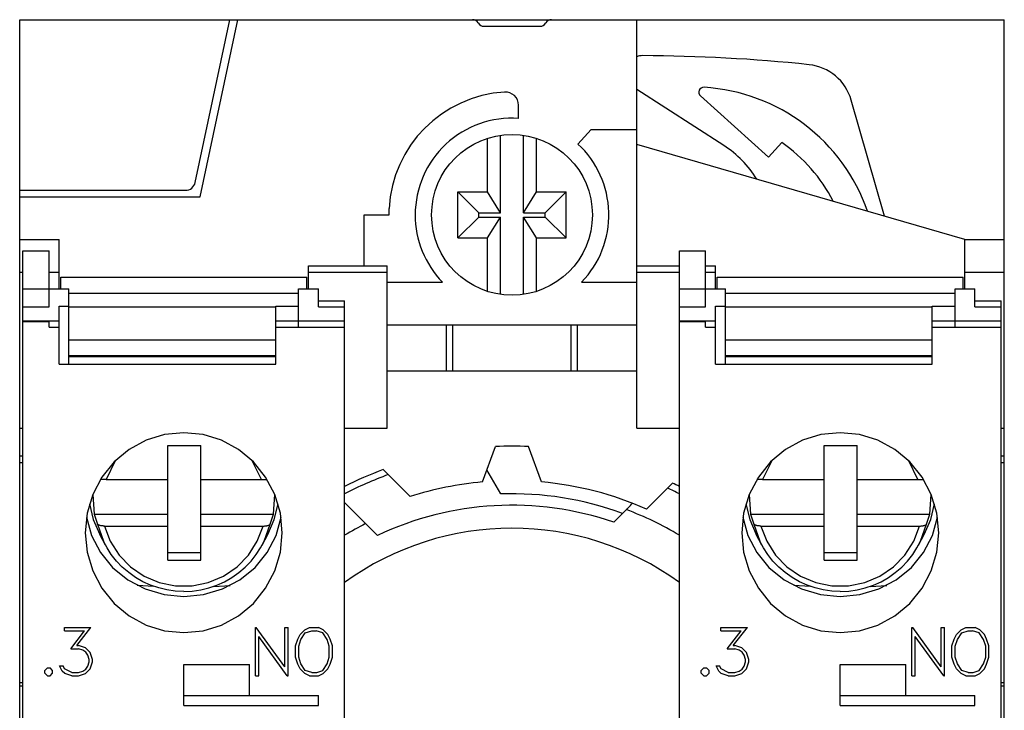
# Model space of a CAD drawing. Extents: x 0 to 297, y 0 to 210.
# Drawn here: x 223 to 253, y 109 to 130 of the extents above; entities that cross this region are included whole.
import ezdxf

# ---------------------------------------------------------------- set-up
doc = ezdxf.new("R2010")
doc.units = 0
doc.header["$LTSCALE"] = 5
doc.header["$MEASUREMENT"] = 0
doc.layers.add('15000_BACK', color=7, linetype='CONTINUOUS')

msp = doc.modelspace()

# ---------------------------------------------------------------- linework, layer by layer
at = {"layer": '15000_BACK', "color": 7, "linetype": 'CONTINUOUS', "lineweight": 25}
for p, q in [((223.44803, 130.334996), (230.098032, 130.334996)), ((223.44803, 90.434995), (223.44803, 130.334996)), ((228.795479, 125.372622), (229.850264, 130.334996)), ((228.94803, 124.934994), (230.09803, 130.334996)), ((230.09803, 130.334994), (237.24803, 130.334994)), ((237.249125, 130.334996), (239.646941, 130.334996)), ((239.64803, 130.334994), (242.24803, 130.334994)), ((242.24803, 117.884994), (242.24803, 130.334996)), ((242.248033, 130.334996), (253.44803, 130.334996)), ((253.44803, 123.634999), (253.44803, 130.334996)), ((237.59444, 130.134995), (239.30162, 130.134995)), ((244.898879, 126.500935), (242.248032, 128.21066)), ((246.264803, 126.143445), (244.188505, 128.012951)), ((249.798472, 124.345372), (248.783647, 127.884484)), ((238.64803, 127.328208), (238.64803, 127.72902)), ((240.456628, 126.545558), (240.865156, 126.984995)), ((240.865156, 126.984995), (242.24803, 126.984995)), ((237.69803, 125.084996), (237.69803, 126.717375)), ((238.098397, 124.44991), (238.098397, 126.80992)), ((238.797663, 124.44991), (238.797663, 126.80992)), ((239.19803, 125.084996), (239.19803, 126.717375)), ((252.24803, 123.634995), (242.24803, 126.535002)), ((246.264803, 126.143445), (246.667289, 126.590451)), ((223.44803, 125.134995), (228.502035, 125.134995)), ((223.44803, 124.934994), (228.94803, 124.934994)), ((237.433115, 124.44991), (236.79803, 125.084996)), ((236.79803, 125.084996), (237.69803, 125.084996)), ((236.79803, 123.684994), (236.79803, 125.084996)), ((238.098397, 124.44991), (237.69803, 125.084996)), ((238.797663, 124.44991), (239.19803, 125.084996)), ((239.19803, 125.084996), (240.09803, 125.084996)), ((239.462945, 124.44991), (240.09803, 125.084996)), ((240.09803, 123.684994), (240.09803, 125.084996)), ((234.703367, 124.384995), (234.703367, 124.584996)), ((233.94803, 124.384995), (234.703367, 124.384995)), ((233.94803, 122.834996), (233.94803, 124.384995)), ((236.79803, 123.684994), (237.433115, 124.32008)), ((237.433115, 124.44991), (238.098397, 124.44991)), ((237.433115, 124.32008), (237.433115, 124.44991)), ((237.433115, 124.32008), (238.098397, 124.32008)), ((237.69803, 123.684994), (238.098397, 124.32008)), ((238.098397, 121.960071), (238.098397, 124.32008)), ((238.797663, 124.44991), (239.462945, 124.44991)), ((239.19803, 123.684994), (238.797663, 124.32008)), ((238.797663, 124.32008), (239.462945, 124.32008)), ((238.797663, 121.960071), (238.797663, 124.32008)), ((239.462945, 124.32008), (239.462945, 124.44991)), ((240.09803, 123.684994), (239.462945, 124.32008)), ((223.44803, 123.634995), (224.64803, 123.634995)), ((224.64803, 122.634995), (224.64803, 123.634995)), ((236.79803, 123.684994), (237.69803, 123.684994)), ((237.69803, 122.052615), (237.69803, 123.684994)), ((239.19803, 123.684994), (240.09803, 123.684994)), ((239.19803, 122.052615), (239.19803, 123.684994)), ((252.24803, 123.634995), (253.44803, 123.634995)), ((252.24803, 122.634995), (252.24803, 123.634995)), ((253.44803, 90.434995), (253.44803, 123.634995)), ((223.54803, 123.284995), (224.34803, 123.284995)), ((223.54803, 122.134995), (223.54803, 123.284995)), ((224.34803, 122.134995), (224.34803, 123.284995)), ((243.54803, 123.284995), (244.34803, 123.284995)), ((243.54803, 122.134995), (243.54803, 123.284995)), ((244.34803, 122.134995), (244.34803, 123.284995)), ((232.24803, 122.834996), (234.64803, 122.834996)), ((232.24803, 122.634995), (232.24803, 122.834996)), ((234.64803, 117.884994), (234.64803, 122.834996)), ((242.24803, 122.834996), (243.548033, 122.834996)), ((244.348033, 122.834996), (244.64803, 122.834996)), ((244.64803, 122.634995), (244.64803, 122.834996)), ((223.44803, 122.634995), (223.548033, 122.634995)), ((224.348032, 122.634995), (224.64803, 122.634995)), ((224.64803, 122.135003), (224.64803, 122.634995)), ((224.69803, 122.491644), (232.19803, 122.491644)), ((224.69803, 122.135001), (224.69803, 122.491644)), ((232.19803, 122.135003), (232.19803, 122.491644)), ((232.24803, 122.634995), (234.64803, 122.634995)), ((232.24803, 122.135003), (232.24803, 122.634995)), ((242.24803, 122.634995), (243.548033, 122.634995)), ((244.348033, 122.634995), (244.64803, 122.634995)), ((244.64803, 122.135003), (244.64803, 122.634995)), ((244.69803, 122.491644), (252.19803, 122.491644)), ((244.69803, 122.135001), (244.69803, 122.491644)), ((252.19803, 122.135003), (252.19803, 122.491644)), ((252.24803, 122.634995), (253.44803, 122.634995)), ((252.24803, 122.135003), (252.24803, 122.634995)), ((223.54803, 122.134995), (224.34803, 122.134995)), ((223.54803, 121.582906), (223.54803, 122.134995)), ((224.34803, 122.134995), (224.94803, 122.134995)), ((224.34803, 121.582901), (224.34803, 122.134995)), ((224.94803, 121.602992), (224.94803, 122.134995)), ((231.94803, 122.134995), (232.54803, 122.134995)), ((231.94803, 121.602992), (231.94803, 122.134995)), ((232.54803, 121.582901), (232.54803, 122.134995)), ((234.64803, 122.334996), (236.32671, 122.334996)), ((240.56935, 122.334996), (242.24803, 122.334996)), ((243.54803, 122.134995), (244.94803, 122.134995)), ((243.54803, 121.582906), (243.54803, 122.134995)), ((244.34803, 121.582901), (244.34803, 122.134995)), ((244.94803, 121.602992), (244.94803, 122.134995)), ((251.94803, 122.134995), (252.54803, 122.134995)), ((251.94803, 121.602992), (251.94803, 122.134995)), ((252.54803, 121.582901), (252.54803, 122.134995)), ((224.94803, 121.996667), (231.94803, 121.996667)), ((244.94803, 121.996667), (251.94803, 121.996667)), ((223.54803, 121.582901), (224.34803, 121.582901)), ((223.54803, 90.508612), (223.54803, 121.582901)), ((224.64803, 121.602992), (224.94803, 121.602992)), ((224.64803, 119.834995), (224.64803, 121.602992)), ((224.94803, 119.834998), (224.94803, 121.602991)), ((224.94803, 121.580041), (231.248034, 121.580041)), ((231.24803, 121.602991), (231.94803, 121.602991)), ((231.24803, 119.834995), (231.24803, 121.602991)), ((231.94803, 121.157341), (231.94803, 121.602992)), ((232.54803, 121.761379), (233.34803, 121.761379)), ((232.54803, 121.582901), (233.34803, 121.582901)), ((233.34803, 121.582906), (233.34803, 121.761379)), ((233.34803, 90.508612), (233.34803, 121.582901)), ((243.54803, 121.582901), (244.34803, 121.582901)), ((243.54803, 90.508612), (243.54803, 121.582901)), ((244.64803, 121.602992), (244.94803, 121.602992)), ((244.64803, 119.834995), (244.64803, 121.602992)), ((244.94803, 119.834998), (244.94803, 121.602991)), ((244.94803, 121.580041), (251.248033, 121.580041)), ((251.24803, 121.602991), (251.94803, 121.602991)), ((251.24803, 119.834995), (251.24803, 121.602991)), ((251.94803, 121.157341), (251.94803, 121.602992)), ((252.54803, 121.761379), (253.34803, 121.761379)), ((252.54803, 121.582901), (253.34803, 121.582901)), ((253.34803, 121.582906), (253.34803, 121.761379)), ((253.34803, 90.508612), (253.34803, 121.582901)), ((223.54803, 121.157341), (224.34803, 121.157341)), ((223.54803, 121.134995), (224.34803, 121.134995)), ((224.34803, 121.157341), (224.64803, 121.157341)), ((224.34803, 120.958959), (224.34803, 121.157341)), ((224.34803, 120.958959), (224.64803, 120.958959)), ((231.24803, 121.157341), (231.94803, 121.157341)), ((231.24803, 120.958958), (231.94803, 120.958958)), ((231.94803, 121.157341), (233.34803, 121.157341)), ((231.94803, 120.958959), (231.94803, 121.157341)), ((231.94803, 120.958959), (233.34803, 120.958959)), ((234.64803, 121.034995), (242.24803, 121.034995)), ((236.44803, 119.634995), (236.44803, 121.034995)), ((236.64803, 119.634995), (236.64803, 121.034995)), ((240.24803, 119.634995), (240.24803, 121.034995)), ((240.44803, 119.634995), (240.44803, 121.034995)), ((243.54803, 121.157341), (244.64803, 121.157341)), ((243.54803, 121.134995), (244.34803, 121.134995)), ((244.34803, 120.958959), (244.34803, 121.157341)), ((244.34803, 120.958959), (244.64803, 120.958959)), ((251.24803, 121.157341), (251.94803, 121.157341)), ((251.24803, 120.958958), (251.94803, 120.958958)), ((251.94803, 121.157341), (253.34803, 121.157341)), ((251.94803, 120.958959), (251.94803, 121.157341)), ((251.94803, 120.958959), (253.34803, 120.958959)), ((224.94803, 120.574687), (231.248036, 120.574687)), ((244.94803, 120.574687), (251.248036, 120.574687)), ((224.94803, 120.094818), (231.248034, 120.094818)), ((224.94803, 120.068022), (231.248034, 120.068022)), ((244.94803, 120.094818), (251.248033, 120.094818)), ((244.94803, 120.068022), (251.248033, 120.068022)), ((224.64803, 119.834995), (231.24803, 119.834995)), ((244.64803, 119.834995), (251.24803, 119.834995)), ((234.64803, 119.634995), (242.24803, 119.634995)), ((223.44803, 117.884994), (223.548044, 117.884994)), ((233.348043, 117.884994), (234.64803, 117.884994)), ((242.24803, 117.884994), (243.548043, 117.884994)), ((253.348043, 117.884994), (253.44803, 117.884994)), ((227.96303, 117.353795), (228.96303, 117.353795)), ((227.96303, 113.857727), (227.96303, 117.353795)), ((228.96303, 113.857727), (228.96303, 117.353795)), ((237.54803, 116.245015), (237.940564, 117.323493)), ((239.34803, 116.245015), (238.955496, 117.323493)), ((247.96303, 117.353795), (248.96303, 117.353795)), ((247.96303, 113.857727), (247.96303, 117.353795)), ((248.96303, 113.857727), (248.96303, 117.353795)), ((223.44803, 117.044456), (223.548046, 117.044456)), ((253.348046, 117.044456), (253.44803, 117.044456)), ((223.44803, 116.835867), (223.548054, 116.835867)), ((226.361805, 116.88853), (226.079486, 116.319746)), ((230.816574, 116.319746), (230.534247, 116.888541)), ((246.361805, 116.88853), (246.079486, 116.319746)), ((250.816574, 116.319746), (250.534247, 116.888541)), ((253.348054, 116.835867), (253.44803, 116.835867)), ((235.34803, 115.800009), (234.523239, 116.6248)), ((238.105837, 115.878988), (237.682003, 116.613091)), ((225.92047, 116.321154), (225.908609, 116.321434)), ((225.932877, 116.320907), (225.92047, 116.321154)), ((225.946743, 116.320677), (225.932877, 116.320907)), ((225.961825, 116.320463), (225.946743, 116.320677)), ((225.977566, 116.320273), (225.961825, 116.320463)), ((225.993412, 116.320115), (225.977566, 116.320273)), ((226.009384, 116.31999), (225.993412, 116.320115)), ((226.026552, 116.319888), (226.009384, 116.31999)), ((226.044384, 116.319811), (226.026552, 116.319888)), ((226.06224, 116.319764), (226.044384, 116.319811)), ((226.079486, 116.319747), (226.06224, 116.319764)), ((226.079486, 116.319747), (227.96303, 116.319747)), ((228.96303, 116.319747), (230.816574, 116.319747)), ((230.816574, 116.319747), (230.83111, 116.319759)), ((230.83111, 116.319759), (230.846155, 116.319793)), ((230.846155, 116.319793), (230.861322, 116.31985)), ((230.861322, 116.31985), (230.876225, 116.319924)), ((230.876225, 116.319924), (230.890477, 116.320016)), ((230.890477, 116.320016), (230.903858, 116.320125)), ((230.903858, 116.320125), (230.917271, 116.32026)), ((230.917271, 116.32026), (230.930641, 116.320417)), ((230.930641, 116.320417), (230.943629, 116.320592)), ((230.943629, 116.320592), (230.955901, 116.320781)), ((230.955901, 116.320781), (230.967119, 116.320981)), ((230.967119, 116.320981), (230.97745, 116.321194)), ((230.97745, 116.321194), (230.987451, 116.321434)), ((242.54803, 115.420064), (243.338728, 116.210762)), ((245.920469, 116.321154), (245.908609, 116.321434)), ((245.932878, 116.320907), (245.920469, 116.321154)), ((245.946743, 116.320677), (245.932878, 116.320907)), ((245.961825, 116.320463), (245.946743, 116.320677)), ((245.977566, 116.320273), (245.961825, 116.320463)), ((245.993412, 116.320115), (245.977566, 116.320273)), ((246.009384, 116.31999), (245.993412, 116.320115)), ((246.026552, 116.319888), (246.009384, 116.31999)), ((246.044383, 116.319811), (246.026552, 116.319888)), ((246.062241, 116.319764), (246.044383, 116.319811)), ((246.079486, 116.319747), (246.062241, 116.319764)), ((246.079486, 116.319747), (247.96303, 116.319747)), ((248.96303, 116.319747), (250.816574, 116.319747)), ((250.816574, 116.319747), (250.83111, 116.319759)), ((250.83111, 116.319759), (250.846156, 116.319793)), ((250.846156, 116.319793), (250.861322, 116.31985)), ((250.861322, 116.31985), (250.876225, 116.319924)), ((250.876225, 116.319924), (250.890477, 116.320016)), ((250.890477, 116.320016), (250.903859, 116.320125)), ((250.903859, 116.320125), (250.917271, 116.32026)), ((250.917271, 116.32026), (250.930641, 116.320417)), ((250.930641, 116.320417), (250.943629, 116.320592)), ((250.943629, 116.320592), (250.955901, 116.320781)), ((250.955901, 116.320781), (250.967119, 116.320981)), ((250.967119, 116.320981), (250.97745, 116.321194)), ((250.97745, 116.321194), (250.987451, 116.321434)), ((225.676022, 115.864337), (225.712386, 115.260053)), ((231.183674, 115.260053), (231.220037, 115.864343)), ((245.676022, 115.864337), (245.712386, 115.260053)), ((251.183674, 115.260053), (251.220037, 115.864343)), ((233.458688, 115.504776), (233.348037, 115.615427)), ((233.567786, 115.395678), (233.458688, 115.504776)), ((242.026075, 115.498743), (242.058411, 115.531079)), ((242.058411, 115.531079), (242.090879, 115.563548)), ((242.090879, 115.563548), (242.12348, 115.596148)), ((225.712386, 115.260053), (227.96303, 115.260053)), ((225.712386, 115.260053), (225.818131, 114.96223)), ((228.96303, 115.260053), (231.183674, 115.260053)), ((231.077929, 114.96223), (231.183674, 115.260053)), ((233.675366, 115.288097), (233.567786, 115.395678)), ((233.781464, 115.182), (233.675366, 115.288097)), ((241.54803, 115.020698), (242.026075, 115.498743)), ((245.712386, 115.260053), (247.96303, 115.260053)), ((245.712386, 115.260053), (245.818131, 114.96223)), ((248.96303, 115.260053), (251.183674, 115.260053)), ((251.077929, 114.96223), (251.183674, 115.260053)), ((225.818131, 114.962231), (226.000666, 114.441169)), ((225.820289, 114.957895), (225.818131, 114.96223)), ((225.823231, 114.953537), (225.820289, 114.957895)), ((225.82697, 114.94926), (225.823231, 114.953537)), ((225.831424, 114.945166), (225.82697, 114.94926)), ((225.836537, 114.941338), (225.831424, 114.945166)), ((225.842622, 114.937563), (225.836537, 114.941338)), ((225.84968, 114.933798), (225.842622, 114.937563)), ((225.857531, 114.930122), (225.84968, 114.933798)), ((225.865994, 114.926613), (225.857531, 114.930122)), ((225.874893, 114.923351), (225.865994, 114.926613)), ((225.884067, 114.920406), (225.874893, 114.923351)), ((225.894032, 114.917631), (225.884067, 114.920406)), ((225.904884, 114.914973), (225.894032, 114.917631)), ((225.916377, 114.912483), (225.904884, 114.914973)), ((225.928259, 114.910213), (225.916377, 114.912483)), ((225.940285, 114.908213), (225.928259, 114.910213)), ((225.952207, 114.906536), (225.940285, 114.908213)), ((225.964548, 114.905122), (225.952207, 114.906536)), ((225.977618, 114.903922), (225.964548, 114.905122)), ((225.991124, 114.902952), (225.977618, 114.903922)), ((226.004775, 114.902233), (225.991124, 114.902952)), ((226.018277, 114.901783), (226.004775, 114.902233)), ((226.031338, 114.901623), (226.018277, 114.901783)), ((226.031338, 114.901623), (227.96303, 114.901623)), ((228.96303, 114.901623), (230.864722, 114.901623)), ((230.864722, 114.901623), (230.880599, 114.901854)), ((230.880599, 114.901854), (230.897032, 114.902504)), ((230.895553, 114.441505), (231.077929, 114.962231)), ((230.897032, 114.902504), (230.913501, 114.903536)), ((230.913501, 114.903536), (230.929489, 114.904918)), ((230.929489, 114.904918), (230.944477, 114.906615)), ((230.944477, 114.906615), (230.95894, 114.908711)), ((230.95894, 114.908711), (230.973462, 114.911257)), ((230.973462, 114.911257), (230.987604, 114.914166)), ((230.987604, 114.914166), (231.000924, 114.917345)), ((231.000924, 114.917345), (231.01298, 114.920702)), ((231.01298, 114.920702), (231.024014, 114.924349)), ((231.024014, 114.924349), (231.034585, 114.928434)), ((231.034585, 114.928434), (231.044383, 114.932819)), ((231.044383, 114.932819), (231.053089, 114.937364)), ((231.053089, 114.937364), (231.060384, 114.94193)), ((231.060384, 114.94193), (231.066356, 114.946647)), ((231.066356, 114.946647), (231.071347, 114.951721)), ((231.071347, 114.951721), (231.075221, 114.956975)), ((231.075221, 114.956975), (231.077929, 114.96223)), ((233.989344, 114.97412), (233.781464, 115.182)), ((234.34803, 114.615433), (233.989344, 114.97412)), ((245.818131, 114.962231), (246.000666, 114.441169)), ((245.82029, 114.957895), (245.818131, 114.96223)), ((245.823232, 114.953537), (245.82029, 114.957895)), ((245.82697, 114.94926), (245.823232, 114.953537)), ((245.831424, 114.945166), (245.82697, 114.94926)), ((245.836536, 114.941338), (245.831424, 114.945166)), ((245.842623, 114.937563), (245.836536, 114.941338)), ((245.84968, 114.933798), (245.842623, 114.937563)), ((245.857531, 114.930122), (245.84968, 114.933798)), ((245.865994, 114.926613), (245.857531, 114.930122)), ((245.874892, 114.923351), (245.865994, 114.926613)), ((245.884067, 114.920406), (245.874892, 114.923351)), ((245.894032, 114.917631), (245.884067, 114.920406)), ((245.904884, 114.914973), (245.894032, 114.917631)), ((245.916377, 114.912483), (245.904884, 114.914973)), ((245.92826, 114.910213), (245.916377, 114.912483)), ((245.940285, 114.908213), (245.92826, 114.910213)), ((245.952207, 114.906536), (245.940285, 114.908213)), ((245.964548, 114.905122), (245.952207, 114.906536)), ((245.977618, 114.903922), (245.964548, 114.905122)), ((245.991124, 114.902952), (245.977618, 114.903922)), ((246.004775, 114.902233), (245.991124, 114.902952)), ((246.018277, 114.901783), (246.004775, 114.902233)), ((246.031338, 114.901623), (246.018277, 114.901783)), ((246.031338, 114.901623), (247.96303, 114.901623)), ((248.96303, 114.901623), (250.864722, 114.901623)), ((250.864722, 114.901623), (250.8806, 114.901854)), ((250.8806, 114.901854), (250.897032, 114.902504)), ((250.895553, 114.441505), (251.077929, 114.962231)), ((250.897032, 114.902504), (250.913501, 114.903536)), ((250.913501, 114.903536), (250.92949, 114.904918)), ((250.92949, 114.904918), (250.944477, 114.906615)), ((250.944477, 114.906615), (250.958939, 114.908711)), ((250.958939, 114.908711), (250.973463, 114.911257)), ((250.973463, 114.911257), (250.987604, 114.914166)), ((250.987604, 114.914166), (251.000924, 114.917345)), ((251.000924, 114.917345), (251.01298, 114.920702)), ((251.01298, 114.920702), (251.024014, 114.924349)), ((251.024014, 114.924349), (251.034585, 114.928434)), ((251.034585, 114.928434), (251.044384, 114.932819)), ((251.044384, 114.932819), (251.053089, 114.937364)), ((251.053089, 114.937364), (251.060384, 114.94193)), ((251.060384, 114.94193), (251.066355, 114.946647)), ((251.066355, 114.946647), (251.071347, 114.951721)), ((251.071347, 114.951721), (251.075222, 114.956975)), ((251.075222, 114.956975), (251.077929, 114.96223)), ((226.064686, 114.314744), (225.888174, 114.641323)), ((230.831117, 114.31427), (231.007887, 114.641323)), ((246.064686, 114.314744), (245.888173, 114.641323)), ((250.831116, 114.31427), (251.007886, 114.641323)), ((226.110401, 114.233581), (226.000666, 114.441168)), ((230.785752, 114.233738), (230.895553, 114.441505)), ((246.110401, 114.233581), (246.000666, 114.441168)), ((250.785752, 114.233738), (250.895553, 114.441505)), ((226.23834, 114.036109), (226.110401, 114.233581)), ((226.397061, 113.834637), (226.23834, 114.036109)), ((227.96303, 114.095625), (228.96303, 114.095625)), ((230.499, 113.834637), (230.657721, 114.036109)), ((230.657721, 114.036109), (230.785752, 114.233738)), ((246.238339, 114.036109), (246.110401, 114.233581)), ((246.39706, 113.834637), (246.238339, 114.036109)), ((247.96303, 114.095625), (248.96303, 114.095625)), ((250.498999, 113.834637), (250.65772, 114.036109)), ((250.65772, 114.036109), (250.785752, 114.233738)), ((226.574819, 113.648866), (226.397061, 113.834637)), ((227.96303, 113.857727), (228.96303, 113.857727)), ((230.321241, 113.648866), (230.499, 113.834637)), ((246.574819, 113.648866), (246.39706, 113.834637)), ((247.96303, 113.857727), (248.96303, 113.857727)), ((250.321241, 113.648866), (250.498999, 113.834637)), ((226.769494, 113.480991), (226.574819, 113.648866)), ((226.979814, 113.332086), (226.769494, 113.480991)), ((229.916246, 113.332086), (230.126566, 113.480991)), ((230.126566, 113.480991), (230.321241, 113.648866)), ((246.769494, 113.480991), (246.574819, 113.648866)), ((246.979814, 113.332086), (246.769494, 113.480991)), ((249.916246, 113.332086), (250.126566, 113.480991)), ((250.126566, 113.480991), (250.321241, 113.648866)), ((227.203295, 113.203898), (226.979814, 113.332086)), ((227.438426, 113.097273), (227.203295, 113.203898)), ((229.457634, 113.097273), (229.692765, 113.203898)), ((229.692765, 113.203898), (229.916246, 113.332086)), ((247.203295, 113.203898), (246.979814, 113.332086)), ((247.438426, 113.097273), (247.203295, 113.203898)), ((249.457634, 113.097273), (249.692765, 113.203898)), ((249.692765, 113.203898), (249.916246, 113.332086)), ((227.535203, 113.060921), (227.031353, 113.091307)), ((227.68255, 113.013411), (227.438426, 113.097273)), ((227.93386, 112.952913), (227.68255, 113.013411)), ((228.18973, 112.916416), (227.93386, 112.952913)), ((228.44803, 112.904209), (228.18973, 112.916416)), ((228.44803, 112.904209), (228.70633, 112.916416)), ((228.70633, 112.916416), (228.9622, 112.952913)), ((228.9622, 112.952913), (229.21351, 113.013411)), ((229.21351, 113.013411), (229.457634, 113.097273)), ((229.360861, 113.060922), (229.864707, 113.091307)), ((247.535203, 113.060921), (247.031353, 113.091307)), ((247.68255, 113.013411), (247.438426, 113.097273)), ((247.93386, 112.952913), (247.68255, 113.013411)), ((248.18973, 112.916416), (247.93386, 112.952913)), ((248.44803, 112.904209), (248.18973, 112.916416)), ((248.44803, 112.904209), (248.70633, 112.916416)), ((248.70633, 112.916416), (248.9622, 112.952913)), ((248.9622, 112.952913), (249.21351, 113.013411)), ((249.21351, 113.013411), (249.457634, 113.097273)), ((249.360861, 113.060922), (249.864707, 113.091307)), ((224.812327, 111.807995), (225.620061, 111.807995)), ((224.812327, 111.709995), (224.812327, 111.807995)), ((224.812327, 111.709995), (225.427698, 111.709995)), ((225.002776, 111.160058), (225.427698, 111.709995)), ((225.189397, 111.260245), (225.620061, 111.807995)), ((230.63353, 111.807995), (230.656499, 111.807995)), ((230.63353, 110.337995), (230.63353, 111.807995)), ((231.52778, 110.606839), (230.656499, 111.807995)), ((231.52778, 111.807995), (231.62578, 111.807995)), ((231.52778, 110.606839), (231.52778, 111.807995)), ((231.62578, 110.337995), (231.62578, 111.807995)), ((231.990608, 111.596683), (232.131866, 111.737339)), ((232.017213, 111.441807), (232.150433, 111.641964)), ((232.131866, 111.737339), (232.274272, 111.807995)), ((232.150433, 111.641964), (232.34892, 111.708901)), ((232.274272, 111.807995), (232.556022, 111.807995)), ((232.34892, 111.708901), (232.48214, 111.708901)), ((232.680627, 111.641964), (232.48214, 111.708901)), ((232.699194, 111.737339), (232.556022, 111.807995)), ((232.814804, 111.441807), (232.680627, 111.641964)), ((232.839495, 111.596683), (232.699194, 111.737339)), ((244.812327, 111.807995), (245.620061, 111.807995)), ((244.812327, 111.709995), (244.812327, 111.807995)), ((244.812327, 111.709995), (245.427698, 111.709995)), ((245.002776, 111.160058), (245.427698, 111.709995)), ((245.189397, 111.260245), (245.620061, 111.807995)), ((250.63353, 111.807995), (250.656499, 111.807995)), ((250.63353, 110.337995), (250.63353, 111.807995)), ((251.52778, 110.606839), (250.656499, 111.807995)), ((251.52778, 111.807995), (251.62578, 111.807995)), ((251.52778, 110.606839), (251.52778, 111.807995)), ((251.62578, 110.337995), (251.62578, 111.807995)), ((251.990608, 111.596683), (252.131866, 111.737339)), ((252.017213, 111.441807), (252.150432, 111.641964)), ((252.131866, 111.737339), (252.274272, 111.807995)), ((252.150432, 111.641964), (252.34892, 111.708901)), ((252.274272, 111.807995), (252.556022, 111.807995)), ((252.34892, 111.708901), (252.482139, 111.708901)), ((252.680627, 111.641964), (252.482139, 111.708901)), ((252.699194, 111.737339), (252.556022, 111.807995)), ((252.814804, 111.441807), (252.680627, 111.641964)), ((252.839495, 111.596683), (252.699194, 111.737339)), ((231.601854, 110.337995), (230.73153, 111.539152)), ((230.73153, 110.337995), (230.73153, 111.539152)), ((231.85203, 111.246027), (231.922659, 111.45537)), ((231.922659, 111.45537), (231.990608, 111.596683)), ((231.95003, 111.24187), (232.017213, 111.441807)), ((232.88103, 111.24187), (232.814804, 111.441807)), ((232.908401, 111.45537), (232.839495, 111.596683)), ((232.97903, 111.246027), (232.908401, 111.45537)), ((251.601854, 110.337995), (250.73153, 111.539152)), ((250.73153, 110.337995), (250.73153, 111.539152)), ((251.85203, 111.246027), (251.922659, 111.45537)), ((251.922659, 111.45537), (251.990608, 111.596683)), ((251.95003, 111.24187), (252.017213, 111.441807)), ((252.88103, 111.24187), (252.814804, 111.441807)), ((252.908401, 111.45537), (252.839495, 111.596683)), ((252.97903, 111.246027), (252.908401, 111.45537)), ((225.002776, 111.160058), (225.238206, 111.160058)), ((225.189397, 111.260245), (225.242034, 111.260245)), ((225.369319, 111.115214), (225.238206, 111.160058)), ((225.453538, 111.189589), (225.242034, 111.260245)), ((225.461194, 111.054839), (225.369319, 111.115214)), ((225.597092, 111.046308), (225.453538, 111.189589)), ((225.522444, 110.96187), (225.461194, 111.054839)), ((225.666956, 110.834995), (225.597092, 111.046308)), ((231.85203, 110.899964), (231.85203, 111.246027)), ((231.95003, 110.903027), (231.95003, 111.24187)), ((232.88103, 110.903027), (232.88103, 111.24187)), ((232.97903, 110.899964), (232.97903, 111.246027)), ((245.002776, 111.160058), (245.238206, 111.160058)), ((245.189397, 111.260245), (245.242034, 111.260245)), ((245.369319, 111.115214), (245.238206, 111.160058)), ((245.453538, 111.189589), (245.242034, 111.260245)), ((245.461194, 111.054839), (245.369319, 111.115214)), ((245.597093, 111.046308), (245.453538, 111.189589)), ((245.522444, 110.96187), (245.461194, 111.054839)), ((245.666956, 110.834995), (245.597093, 111.046308)), ((251.85203, 110.899964), (251.85203, 111.246027)), ((251.95003, 110.903027), (251.95003, 111.24187)), ((252.88103, 110.903027), (252.88103, 111.24187)), ((252.97903, 110.899964), (252.97903, 111.246027)), ((225.567424, 110.83062), (225.522444, 110.96187)), ((225.522444, 110.634182), (225.567424, 110.766527)), ((225.567424, 110.766527), (225.567424, 110.83062)), ((225.597092, 110.551057), (225.666956, 110.76237)), ((225.666956, 110.76237), (225.666956, 110.834995)), ((231.922659, 110.69062), (231.85203, 110.899964)), ((232.017213, 110.703089), (231.95003, 110.903027)), ((232.150433, 110.502933), (232.017213, 110.703089)), ((232.680627, 110.502933), (232.814804, 110.703089)), ((232.814804, 110.703089), (232.88103, 110.903027)), ((232.908401, 110.69062), (232.97903, 110.899964)), ((245.567424, 110.83062), (245.522444, 110.96187)), ((245.522444, 110.634182), (245.567424, 110.766527)), ((245.567424, 110.766527), (245.567424, 110.83062)), ((245.597093, 110.551057), (245.666956, 110.76237)), ((245.666956, 110.76237), (245.666956, 110.834995)), ((251.922659, 110.69062), (251.85203, 110.899964)), ((252.017213, 110.703089), (251.95003, 110.903027)), ((252.150432, 110.502933), (252.017213, 110.703089)), ((252.680627, 110.502933), (252.814804, 110.703089)), ((252.814804, 110.703089), (252.88103, 110.903027)), ((252.908401, 110.69062), (252.97903, 110.899964)), ((224.213128, 110.497245), (224.291604, 110.575995)), ((224.213128, 110.416745), (224.213128, 110.497245)), ((224.291604, 110.337995), (224.213128, 110.416745)), ((224.291604, 110.575995), (224.371995, 110.575995)), ((224.450471, 110.497245), (224.371995, 110.575995)), ((224.371995, 110.337995), (224.450471, 110.416745)), ((224.450471, 110.416745), (224.450471, 110.497245)), ((224.746292, 110.479964), (224.665901, 110.641839)), ((224.665901, 110.641839), (224.769261, 110.641839)), ((224.82094, 110.407776), (224.746292, 110.479964)), ((224.816155, 110.546027), (224.769261, 110.641839)), ((225.038187, 110.435995), (224.816155, 110.546027)), ((225.032444, 110.337995), (224.82094, 110.407776)), ((225.038187, 110.435995), (225.238206, 110.435995)), ((225.238206, 110.435995), (225.369319, 110.481933)), ((225.242034, 110.337995), (225.453538, 110.408651)), ((225.369319, 110.481933), (225.461194, 110.542307)), ((225.453538, 110.408651), (225.597092, 110.551057)), ((225.461194, 110.542307), (225.522444, 110.634182)), ((228.44803, 110.684995), (230.44803, 110.684995)), ((228.44803, 109.434995), (228.44803, 110.684995)), ((230.44803, 109.734995), (230.44803, 110.684995)), ((231.990608, 110.549307), (231.922659, 110.69062)), ((232.131866, 110.408651), (231.990608, 110.549307)), ((232.274272, 110.337995), (232.131866, 110.408651)), ((232.34892, 110.435995), (232.150433, 110.502933)), ((232.34892, 110.435995), (232.498409, 110.435995)), ((232.498409, 110.435995), (232.680627, 110.502933)), ((232.556022, 110.337995), (232.699194, 110.408651)), ((232.699194, 110.408651), (232.839495, 110.549307)), ((232.839495, 110.549307), (232.908401, 110.69062)), ((244.213128, 110.497245), (244.291604, 110.575995)), ((244.213128, 110.416745), (244.213128, 110.497245)), ((244.291604, 110.337995), (244.213128, 110.416745)), ((244.291604, 110.575995), (244.371995, 110.575995)), ((244.450471, 110.497245), (244.371995, 110.575995)), ((244.371995, 110.337995), (244.450471, 110.416745)), ((244.450471, 110.416745), (244.450471, 110.497245)), ((244.746292, 110.479964), (244.665901, 110.641839)), ((244.665901, 110.641839), (244.76926, 110.641839)), ((244.82094, 110.407776), (244.746292, 110.479964)), ((244.816155, 110.546027), (244.76926, 110.641839)), ((245.038187, 110.435995), (244.816155, 110.546027)), ((245.032444, 110.337995), (244.82094, 110.407776)), ((245.038187, 110.435995), (245.238206, 110.435995)), ((245.238206, 110.435995), (245.369319, 110.481933)), ((245.242034, 110.337995), (245.453538, 110.408651)), ((245.369319, 110.481933), (245.461194, 110.542307)), ((245.453538, 110.408651), (245.597093, 110.551057)), ((245.461194, 110.542307), (245.522444, 110.634182)), ((248.44803, 110.684995), (250.44803, 110.684995)), ((248.44803, 109.434995), (248.44803, 110.684995)), ((250.44803, 109.734995), (250.44803, 110.684995)), ((251.990608, 110.549307), (251.922659, 110.69062)), ((252.131866, 110.408651), (251.990608, 110.549307)), ((252.274272, 110.337995), (252.131866, 110.408651)), ((252.34892, 110.435995), (252.150432, 110.502933)), ((252.34892, 110.435995), (252.498409, 110.435995)), ((252.498409, 110.435995), (252.680627, 110.502933)), ((252.556022, 110.337995), (252.699194, 110.408651)), ((252.699194, 110.408651), (252.839495, 110.549307)), ((252.839495, 110.549307), (252.908401, 110.69062)), ((223.44803, 110.134122), (223.548054, 110.134122)), ((224.291604, 110.337995), (224.371995, 110.337995)), ((225.032444, 110.337995), (225.242034, 110.337995)), ((230.63353, 110.337995), (230.73153, 110.337995)), ((231.601854, 110.337995), (231.62578, 110.337995)), ((232.274272, 110.337995), (232.556022, 110.337995)), ((244.291604, 110.337995), (244.371995, 110.337995)), ((245.032444, 110.337995), (245.242034, 110.337995)), ((250.63353, 110.337995), (250.73153, 110.337995)), ((251.601854, 110.337995), (251.62578, 110.337995)), ((252.274272, 110.337995), (252.556022, 110.337995)), ((253.348054, 110.134122), (253.44803, 110.134122)), ((223.44803, 110.030265), (223.548049, 110.030265)), ((253.34805, 110.030265), (253.44803, 110.030265)), ((228.44803, 109.734995), (230.44803, 109.734995)), ((230.44803, 109.734995), (232.54803, 109.734995)), ((232.54803, 109.434995), (232.54803, 109.734995)), ((248.44803, 109.734995), (252.54803, 109.734995)), ((252.54803, 109.434995), (252.54803, 109.734995)), ((228.44803, 109.434995), (232.54803, 109.434995)), ((248.44803, 109.434995), (252.54803, 109.434995))]:
    msp.add_line(p, q, dxfattribs=at)
for points in [[(228.44803, 117.745766), (227.862759, 117.687233), (227.29998, 117.513882), (226.781319, 117.232375), (226.32671, 116.853531), (225.953621, 116.391908), (225.676391, 115.865247), (225.505674, 115.293786), (225.44803, 114.699486), (225.505674, 114.105186), (225.676391, 113.533725), (225.953621, 113.007064), (226.32671, 112.545441), (226.781319, 112.166597), (227.29998, 111.88509), (227.862759, 111.711739), (228.44803, 111.653206), (229.033301, 111.711739), (229.59608, 111.88509), (230.114741, 112.166597), (230.56935, 112.545441), (230.942439, 113.007064), (231.219669, 113.533725), (231.390386, 114.105186), (231.44803, 114.699486), (231.390386, 115.293786), (231.219669, 115.865247), (230.942439, 116.391908), (230.56935, 116.853531), (230.114741, 117.232375), (229.59608, 117.513882), (229.033301, 117.687233)], [(248.44803, 117.745766), (247.862759, 117.687233), (247.29998, 117.513882), (246.781319, 117.232375), (246.32671, 116.853531), (245.953621, 116.391908), (245.676391, 115.865247), (245.505674, 115.293786), (245.44803, 114.699486), (245.505674, 114.105186), (245.676391, 113.533725), (245.953621, 113.007064), (246.32671, 112.545441), (246.781319, 112.166597), (247.29998, 111.88509), (247.862759, 111.711739), (248.44803, 111.653206), (249.033301, 111.711739), (249.59608, 111.88509), (250.114741, 112.166597), (250.56935, 112.545441), (250.942439, 113.007064), (251.219669, 113.533725), (251.390386, 114.105186), (251.44803, 114.699486), (251.390386, 115.293786), (251.219669, 115.865247), (250.942439, 116.391908), (250.56935, 116.853531), (250.114741, 117.232375), (249.59608, 117.513882), (249.033301, 117.687233)]]:
    msp.add_lwpolyline(points, close=True, dxfattribs=at)
for points in [[(225.57677, 115.582308), (225.690766, 115.098429), (225.888173, 114.641322)], [(231.007887, 114.641322), (231.205294, 115.098431), (231.319291, 115.582311)], [(245.57677, 115.582308), (245.690766, 115.098429), (245.888173, 114.641322)], [(251.007887, 114.641322), (251.205294, 115.098431), (251.319291, 115.582311)], [(225.484222, 115.171291), (225.63789, 114.612418), (225.906045, 114.094374), (226.277761, 113.638265), (226.737894, 113.262672), (227.2677, 112.982897), (227.845592, 112.810339), (228.448028, 112.752028), (229.050465, 112.810339), (229.628357, 112.982896), (230.158163, 113.26267), (230.618297, 113.638262), (230.990014, 114.094371), (231.258169, 114.612415), (231.411838, 115.171288)], [(226.031338, 114.901623), (226.208693, 114.437314), (226.476961, 114.017444), (226.825252, 113.659058), (227.239425, 113.376707), (227.702666, 113.181853), (228.196167, 113.082407), (228.699893, 113.082407), (229.193394, 113.181853), (229.656635, 113.376707), (230.070808, 113.659058), (230.419099, 114.017444), (230.687367, 114.437314), (230.864722, 114.901623)], [(245.484222, 115.171291), (245.63789, 114.612418), (245.906045, 114.094374), (246.277761, 113.638265), (246.737894, 113.262672), (247.2677, 112.982897), (247.845592, 112.810339), (248.448029, 112.752028), (249.050465, 112.810339), (249.628357, 112.982896), (250.158163, 113.26267), (250.618297, 113.638263), (250.990014, 114.094372), (251.258169, 114.612415), (251.411838, 115.171288)], [(246.031338, 114.901623), (246.208693, 114.437314), (246.476961, 114.017444), (246.825252, 113.659058), (247.239425, 113.376707), (247.702666, 113.181853), (248.196167, 113.082407), (248.699893, 113.082407), (249.193394, 113.181853), (249.656635, 113.376707), (250.070808, 113.659058), (250.419099, 114.017444), (250.687367, 114.437314), (250.864722, 114.901623)]]:
    msp.add_lwpolyline(points, dxfattribs=at)
msp.add_circle((238.44803, 124.384995), 2.45, dxfattribs=at)
for centre, radius, start, end in [((237.24803, 130.134995), 0.2, 30.000094, 90.000013), ((237.59444, 130.334995), 0.2, 209.999907, 270.000002), ((239.30162, 130.334995), 0.2, 269.999998, 330.000093), ((239.64803, 130.134995), 0.2, 89.999987, 149.999906), ((242.425661, 128.738557), 0.5, 89.798689, 110.809534), ((242.251739, 79.238862), 50.000002, 83.975785, 89.798686), ((247.341755, 127.471028), 1.5, 15.999993, 83.975794), ((238.44803, 124.384995), 3.75, 93.422679, 176.942763), ((238.24803, 127.72902), 0.4, 0, 93.42268), ((244.288875, 128.124423), 0.15, 86.434632, 228.000031), ((243.94803, 122.634995), 5.65, 19.218481, 86.446672), ((238.44803, 124.384995), 2.95, 86.112558, 180), ((238.44803, 124.384995), 2.95, 315.979545, 47.087487), ((243.11023, 123.727718), 3.3, 31.923287, 57.179099), ((243.94803, 122.634995), 4.8, 26.804911, 55.492624), ((228.502035, 125.434995), 0.3, 269.999987, 348.000113), ((238.44803, 124.384995), 2.95, 180, 224.020455), ((238.44803, 106.134994), 11.200001, 87.403069, 92.596931), ((238.44803, 106.134995), 11.2, 110.513482, 117.087932), ((238.44803, 106.134995), 11, 110.037998, 117.621967), ((238.44803, 106.134995), 10.149999, 95.087095, 107.783357), ((238.44803, 106.134995), 10.149999, 66.175225, 84.912905), ((238.44803, 106.134995), 11.2, 62.912065, 64.108428), ((238.44803, 106.134995), 9.75, 69.809399, 92.011308), ((238.44803, 106.134995), 11, 62.377973, 64.469732), ((238.448029, 105.934999), 9.599996, 71.160583, 115.282609), ((238.44803, 106.134995), 9.9, 58.992382, 69.408744), ((238.44803, 106.134995), 9.9, 116.767573, 121.007601), ((238.44803, 106.134995), 8.7, 54.111704, 125.888317)]:
    msp.add_arc(centre, radius, start, end, dxfattribs=at)

doc.saveas('drawing.dxf')
